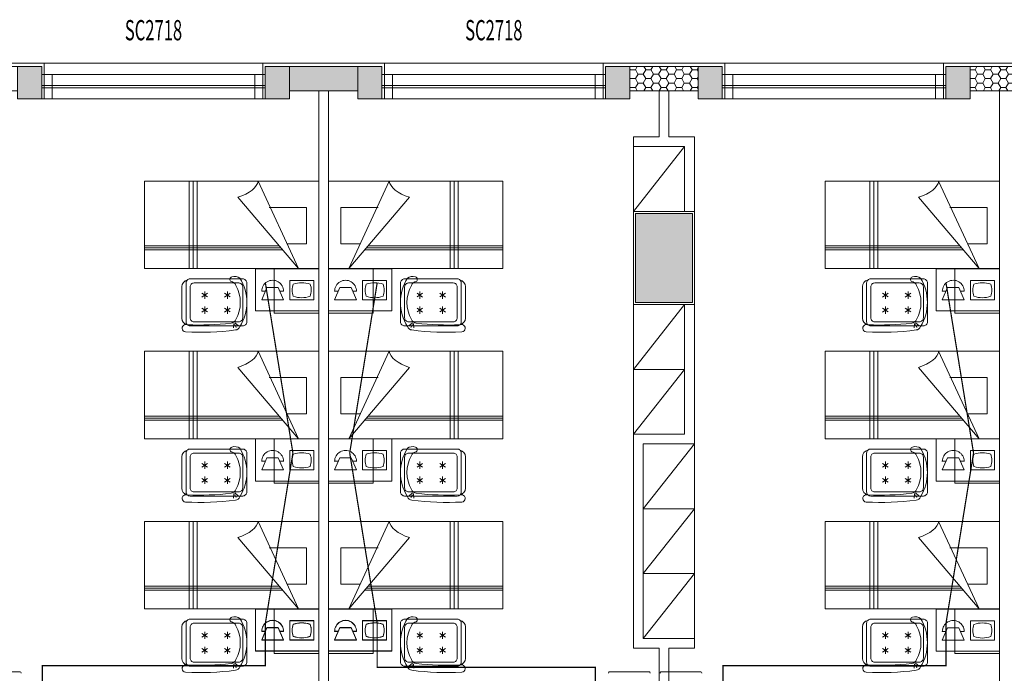
# Model space of a CAD drawing. Units: millimetres. Extents: x -2006000 to -375923, y 85936 to 1513505.
# Drawn here: x -546555 to -534404, y 471590 to 479658 of the extents above; entities that cross this region are included whole.
import ezdxf

# ---------------------------------------------------------------- set-up
doc = ezdxf.new("R2010")
doc.units = ezdxf.units.MM
doc.header["$LTSCALE"] = 1000
doc.linetypes.add('投影', pattern=[3, 1.8, -1.2])
doc.linetypes.add('辅助线', pattern=[3, 1.8, -1.2])
doc.layers.get('0').update_dxf_attribs({"lineweight": 15})
doc.layers.add('_aid', color=250, linetype='辅助线', lineweight=18, true_color=0x333333, plot=False)
for name, color, linetype, lineweight, true_color in [('_title', 7, 'Continuous', 18, 0x990072), ('A_above', 1, '投影', 18, 0xff0000), ('A_column-h', 7, 'Continuous', 18, 0xd6d6d6), ('A_finishing', 7, 'Continuous', 18, 0xcc9900), ('A_furniture', 7, 'Continuous', 18, 0x995f4c), ('A_partition', 40, 'Continuous', 18, 0xffbf00), ('A_profile', 7, 'Continuous', 18, 0x6699cc), ('A_wall', 4, 'Continuous', 18, 0x00ffff), ('A_wall-h', 7, 'Continuous', 18, 0x848484), ('A_window', 150, 'Continuous', 18, 0x007fff), ('AH_brick-l', 9, 'Continuous', 18, 0x808080), ('AN_door-win', 7, 'Continuous', 18, 0x7f66cc), ('病床呼叫系统', 3, 'Continuous', 18, 0x00ff00)]:
    doc.layers.add(name, color=color, linetype=linetype, lineweight=lineweight, true_color=true_color)
doc.layers.add('A_column', color=7, linetype='Continuous', lineweight=18)
doc.layers.add('NBN-BM_TOP_DXF_CONTINUOUS_LINE', color=7, linetype='Continuous', lineweight=18)
doc.styles.add('Chs', font='simfang.ttf')
pattern_1 = [(0, (0, 0), (95.25, 54.9926), [63.5, -127]), (120, (0, 0), (-95.2499886, 54.9926197), [63.5, -127]), (60, (0, 0), (1.14e-05, 109.9852197), [-127, 63.5])]

# ---------------------------------------------------------------- blocks, each defined once
blk = doc.blocks.new('window17_5')
at = {"layer": '_aid'}
for p, q in [((50, 150), (50, -150)), ((80, 150), (80, -150)), ((180, 150), (180, -150)), ((2680, 150), (2680, -150)), ((2780, 150), (2780, -150)), ((2810, 150), (2810, -150))]:
    blk.add_line(p, q, dxfattribs=at)
at = {"layer": 'A_window'}
for p, q in [((2810, 150), (50, 150)), ((2810, 15), (50, 15)), ((2810, -15), (50, -15)), ((2810, -150), (50, -150))]:
    blk.add_line(p, q, dxfattribs=at)
blk = doc.blocks.new('墙垛14_5')
at = {"layer": 'A_finishing'}
blk.add_lwpolyline([(-750, 100), (-750, -40), (750, -40), (750, 100)], dxfattribs=at)
at = {"layer": 'A_wall'}
blk.add_lwpolyline([(-720, 400), (-720, 0), (720, 0), (720, 400), (420, 400), (420, 300), (-420, 300), (-420, 400)], close=True, dxfattribs=at)
blk = doc.blocks.new('Beds ST._5')
at = {"layer": 'A_furniture'}
for p, q in [((-1900, 1080), (-1150, 200)), ((-1900, 1080), (-1400, 0)), ((-650, 1080), (-650, 0)), ((-600, 1080), (-600, 0)), ((-550, 1080), (-550, 0)), ((-2000, 775), (-1759, 775)), ((-2000, 325), (-2000, 775)), ((0, 850), (-1704, 850)), ((0, 825), (-1683, 825)), ((0, 800), (-1661, 800)), ((-1538, 325), (-2000, 325))]:
    blk.add_line(p, q, dxfattribs=at)
blk.add_lwpolyline([(-2150, 1080), (0, 1080), (0, 0), (-2150, 0)], close=True, dxfattribs=at)
blk.add_ellipse((-1038, 48), major_axis=(-361, -73), ratio=0.475915, start_param=4.931923, end_param=6.143012, dxfattribs=at)
blk = doc.blocks.new('A$4092254_5')
at = {"layer": 'A_furniture'}
blk.add_lwpolyline([(-336, -250, -0.370539), (-400, -169), (-400, 219, -0.372821), (-336, 299)], format="xyb", dxfattribs=at)
for points in [[(-334, -251), (-364, -250, 0.82724), (-357, -340, 0.045454), (260, -316, 0.31341), (315, -274, 0.284683), (315, 324, 0.252617), (217, 339, 0.638329), (206, 282, -0.276823), (265, 234, -0.264235), (265, -185, -0.275822), (206, -232, -0.04068)], [(400, -215), (400, 265, 0.414214), (350, 315), (-300, 315, 0.414214), (-350, 265), (-350, -215, 0.414214), (-300, -265), (350, -265, 0.414214)], [(-300, 215), (-300, -165, 0.414214), (-250, -215), (300, -215, 0.414214), (350, -165), (350, 215, 0.414214), (300, 265), (-250, 265, 0.414214)]]:
    blk.add_lwpolyline(points, format="xyb", close=True, dxfattribs=at)
for points in [[(-84, 138), (-153, 91)], [(-153, 137), (-84, 92)], [(-119, 160), (-119, 70)], [(196, 138), (127, 91)], [(127, 137), (196, 92)], [(161, 160), (161, 70)], [(-84, -47), (-153, -94)], [(-153, -48), (-84, -93)], [(-119, -25), (-119, -115)], [(196, -47), (127, -94)], [(127, -48), (196, -93)], [(161, -25), (161, -115)], [(241, -236), (235, -290)], [(252, -227), (299, -265)], [(252, -249), (271, -284)]]:
    blk.add_lwpolyline(points, dxfattribs=at)
blk = doc.blocks.new('A$C644B2090_4')
at = {"color": 3}
for p, q in [((0, 520), (0, 0)), ((780, 520), (0, 520)), ((780, 0), (780, 520)), ((421, 376), (421, 137)), ((421, 376), (717, 376)), ((717, 376), (717, 137)), ((140, 288), (75, 137)), ((75, 244), (121, 244)), ((140, 288), (280, 288)), ((280, 288), (344, 137)), ((299, 244), (345, 244)), ((75, 137), (345, 137)), ((421, 137), (717, 137)), ((0, 0), (780, 0))]:
    blk.add_line(p, q, dxfattribs=at)
for centre, radius, start, end in [((210, 244), 135, 359.8315, 180.1685), ((662, 257), 211, 159.1927, 200.8887), ((569, 42), 307, 70.2162, 109.7838), ((476, 257), 211, 339.1113, 20.8073), ((569, 470), 307, 250.2373, 289.7627)]:
    blk.add_arc(centre, radius, start, end, dxfattribs=at)
blk = doc.blocks.new('模拟病房门口机_4')
at = {"layer": 'NBN-BM_TOP_DXF_CONTINUOUS_LINE', "color": 0, "linetype": 'Continuous'}
blk.add_line((5327.91, 2085.78), (5327.91, 2095.38), dxfattribs=at)
for centre, start, end in [((5328.26, 2095.38), 89.9687, 180.0313), ((5328.26, 2085.78), 179.9687, 270.0313)]:
    blk.add_arc(centre, 0.359, start, end, dxfattribs=at)

msp = doc.modelspace()

# ---------------------------------------------------------------- hatches: boundary and pattern name
at = {"layer": 'A_column-h'}
for points in [[(-546283.8, 479080.6), (-546583.8, 479080.6), (-546583.8, 478680.6), (-546283.8, 478680.6)], [(-543223.8, 479080.6), (-543523.8, 479080.6), (-543523.8, 478680.6), (-543223.8, 478680.6)], [(-542083.8, 479080.6), (-542383.8, 479080.6), (-542383.8, 478680.6), (-542083.8, 478680.6)], [(-539023.8, 479080.6), (-539323.8, 479080.6), (-539323.8, 478680.6), (-539023.8, 478680.6)], [(-537883.8, 479080.6), (-538183.8, 479080.6), (-538183.8, 478680.6), (-537883.8, 478680.6)], [(-534823.8, 479080.6), (-535123.8, 479080.6), (-535123.8, 478680.6), (-534823.8, 478680.6)]]:
    msp.add_hatch(color=256, dxfattribs=at).paths.add_polyline_path(points, flags=0)
at = {"layer": 'A_column-h', "ltscale": 300}
msp.add_hatch(color=256, dxfattribs=at).paths.add_polyline_path([(-538253.8, 477265.6), (-538953.8, 477265.6), (-538953.8, 476165.6), (-538253.8, 476165.6)], flags=0)
at = {"layer": 'A_wall-h'}
msp.add_hatch(color=256, dxfattribs=at).paths.add_polyline_path([(-542383.8, 479080.6), (-543223.8, 479080.6), (-543223.8, 478780.6), (-542383.8, 478780.6)], flags=0)
at = {"layer": 'AH_brick-l', "ltscale": 5}
h = msp.add_hatch(dxfattribs=at)
h.set_pattern_fill('HONEY', color=256, scale=20, style=0)
h.set_pattern_definition(pattern_1)
h.paths.add_polyline_path([(-538183.8, 478780.6), (-538183.8, 479080.6), (-539023.8, 479080.6), (-539023.8, 478780.6)], flags=0)
h = msp.add_hatch(dxfattribs=at)
h.set_pattern_fill('HONEY', color=256, scale=20, style=0)
h.set_pattern_definition(pattern_1)
h.paths.add_polyline_path([(-533983.8, 478780.6), (-533983.8, 479080.6), (-534823.8, 479080.6), (-534823.8, 478780.6)], flags=0)

# ---------------------------------------------------------------- linework, layer by layer
at = {"layer": 'A_above'}
msp.add_lwpolyline([(-538228.8, 477290.6), (-538978.8, 477290.6), (-538978.8, 476140.6), (-538228.8, 476140.6)], close=True, dxfattribs=at)
at = {"layer": 'A_column'}
for points in [[(-546283.8, 479080.6), (-546583.8, 479080.6), (-546583.8, 478680.6), (-546283.8, 478680.6)], [(-543223.8, 479080.6), (-543523.8, 479080.6), (-543523.8, 478680.6), (-543223.8, 478680.6)], [(-542083.8, 479080.6), (-542383.8, 479080.6), (-542383.8, 478680.6), (-542083.8, 478680.6)], [(-539023.8, 479080.6), (-539323.8, 479080.6), (-539323.8, 478680.6), (-539023.8, 478680.6)], [(-537883.8, 479080.6), (-538183.8, 479080.6), (-538183.8, 478680.6), (-537883.8, 478680.6)], [(-534823.8, 479080.6), (-535123.8, 479080.6), (-535123.8, 478680.6), (-534823.8, 478680.6)]]:
    msp.add_lwpolyline(points, close=True, dxfattribs=at)
at = {"layer": 'A_column', "ltscale": 300}
msp.add_lwpolyline([(-538253.8, 477265.6), (-538953.8, 477265.6), (-538953.8, 476165.6), (-538253.8, 476165.6)], close=True, dxfattribs=at)
at = {"layer": 'A_furniture'}
for p, q in [((-538978.8, 477290.6), (-538348.8, 478090.6)), ((-538978.8, 475340.6), (-538348.8, 476140.6)), ((-538978.8, 474540.6), (-538348.8, 475340.6)), ((-538228.8, 474420.6), (-538858.8, 473620.6)), ((-538858.8, 472820.6), (-538228.8, 473620.6)), ((-538858.8, 472020.6), (-538228.8, 472820.6))]:
    msp.add_line(p, q, dxfattribs=at)
for points in [[(-538348.8, 478090.6), (-538978.8, 478090.6), (-538978.8, 477290.6), (-538348.8, 477290.6)], [(-543413.8, 476585.6), (-542863.8, 476585.6), (-542863.8, 476035.6), (-543413.8, 476035.6)], [(-542193.8, 476585.6), (-542743.8, 476585.6), (-542743.8, 476035.6), (-542193.8, 476035.6)], [(-535013.8, 476585.6), (-534463.8, 476585.6), (-534463.8, 476035.6), (-535013.8, 476035.6)], [(-538348.8, 476140.6), (-538978.8, 476140.6), (-538978.8, 475340.6), (-538348.8, 475340.6)], [(-538348.8, 475340.6), (-538978.8, 475340.6), (-538978.8, 474540.6), (-538348.8, 474540.6)], [(-543413.8, 474485.6), (-542863.8, 474485.6), (-542863.8, 473935.6), (-543413.8, 473935.6)], [(-542193.8, 474485.6), (-542743.8, 474485.6), (-542743.8, 473935.6), (-542193.8, 473935.6)], [(-538228.8, 474420.6), (-538858.8, 474420.6), (-538858.8, 473620.6), (-538228.8, 473620.6)], [(-535013.8, 474485.6), (-534463.8, 474485.6), (-534463.8, 473935.6), (-535013.8, 473935.6)], [(-538228.8, 473620.6), (-538858.8, 473620.6), (-538858.8, 472820.6), (-538228.8, 472820.6)], [(-538228.8, 472820.6), (-538858.8, 472820.6), (-538858.8, 472020.6), (-538228.8, 472020.6)], [(-543413.8, 472385.6), (-542863.8, 472385.6), (-542863.8, 471835.6), (-543413.8, 471835.6)], [(-542193.8, 472385.6), (-542743.8, 472385.6), (-542743.8, 471835.6), (-542193.8, 471835.6)], [(-535013.8, 472385.6), (-534463.8, 472385.6), (-534463.8, 471835.6), (-535013.8, 471835.6)]]:
    msp.add_lwpolyline(points, close=True, dxfattribs=at)
at = {"layer": 'A_partition'}
for p, q in [((-542863.8, 471465.6), (-542863.8, 478780.6)), ((-542743.8, 471465.6), (-542743.8, 478780.6)), ((-538663.8, 478210.6), (-538663.8, 478780.6)), ((-538543.8, 478210.6), (-538543.8, 478780.6)), ((-534463.8, 471465.6), (-534463.8, 478780.6)), ((-538663.8, 478210.6), (-538978.8, 478210.6)), ((-538978.8, 478210.6), (-538978.8, 478090.6)), ((-538228.8, 478210.6), (-538543.8, 478210.6)), ((-538228.8, 477290.6), (-538228.8, 478210.6)), ((-538348.8, 478090.6), (-538978.8, 478090.6)), ((-538348.8, 478090.6), (-538348.8, 477290.6)), ((-538348.8, 474540.6), (-538348.8, 476140.6)), ((-538228.8, 474420.6), (-538228.8, 476140.6)), ((-538978.8, 474540.6), (-538978.8, 471900.6)), ((-538348.8, 474540.6), (-538978.8, 474540.6)), ((-538978.8, 472020.6), (-538978.8, 474540.6)), ((-538858.8, 472020.6), (-538858.8, 474420.6)), ((-538228.8, 474420.6), (-538858.8, 474420.6)), ((-538858.8, 472020.6), (-538228.8, 472020.6)), ((-538228.8, 472020.6), (-538833.8, 472020.6)), ((-538228.8, 472020.6), (-538228.8, 471900.6)), ((-538663.8, 471900.6), (-538978.8, 471900.6)), ((-538663.8, 469085.6), (-538663.8, 471900.6)), ((-538228.8, 471900.6), (-538543.8, 471900.6)), ((-538543.8, 469085.6), (-538543.8, 471900.6))]:
    msp.add_line(p, q, dxfattribs=at)
at = {"layer": 'A_profile'}
for p, q in [((-546253.8, 479120.6), (-543553.8, 479120.6)), ((-542053.8, 479120.6), (-539353.8, 479120.6)), ((-537853.8, 479120.6), (-535153.8, 479120.6))]:
    msp.add_line(p, q, dxfattribs=at)
at = {"layer": '病床呼叫系统', "color": 6, "lineweight": 40}
for points in [[(-543523.1, 476408.4, 15, 15, 0), (-543183.3, 474309, 15, 15, 0), (-543523.1, 472208.4, 15, 15, 0), (-543523.1, 471685.1, 15, 15, 0), (-546276.3, 471685.1, 15, 15, 0), (-546276.3, 471416.7, 15, 15, 0), (-546537.1, 471416.7, 15, 15, 0)], [(-542143.1, 476409.4, 15, 15, 0), (-542482.3, 474309.4, 15, 15, 0), (-542143.1, 472208.4, 15, 15, 0), (-542143.1, 471664.2, 15, 15, 0), (-539451.7, 471664.2, 15, 15, 0), (-539451.7, 471390.9, 15, 15, 0), (-539289.1, 471390.9, 15, 15, 0)], [(-535123.1, 476408.4, 15, 15, 0), (-534783.3, 474309, 15, 15, 0), (-535123.1, 472208.4, 15, 15, 0), (-535123.1, 471685.1, 15, 15, 0), (-537876.3, 471685.1, 15, 15, 0), (-537876.3, 471416.7, 15, 15, 0), (-538137.1, 471416.7, 15, 15, 0)]]:
    msp.add_lwpolyline(points, format="xyseb", dxfattribs=at)

# ---------------------------------------------------------------- block references
at = {"layer": '_title', "xscale": -1, "rotation": 180}
for p in [(-547003.8, 479080.6), (-542803.8, 479080.6), (-538603.8, 479080.6), (-534403.8, 479080.6)]:
    msp.add_blockref('墙垛14_5', p, dxfattribs=at)
at = {"layer": 'A_furniture', "rotation": 180}
for p in [(-545013.8, 477665.6), (-536613.8, 477665.6), (-545013.8, 475565.6), (-536613.8, 475565.6), (-545013.8, 473465.6), (-536613.8, 473465.6)]:
    msp.add_blockref('Beds ST._5', p, dxfattribs=at)
at = {"layer": 'A_furniture', "xscale": -1, "rotation": 180}
for p in [(-540593.8, 477665.6), (-540593.8, 475565.6), (-540593.8, 473465.6)]:
    msp.add_blockref('Beds ST._5', p, dxfattribs=at)
at = {"layer": 'A_furniture'}
for p in [(-544152.6, 476143.4), (-535752.6, 476143.4), (-544152.6, 474043.4), (-535752.6, 474043.4), (-544152.6, 471943.4), (-535752.6, 471943.4)]:
    msp.add_blockref('A$4092254_5', p, dxfattribs=at)
at = {"layer": 'A_furniture', "xscale": -1}
for p in [(-541454.9, 476143.4), (-541454.9, 474043.4), (-541454.9, 471943.4)]:
    msp.add_blockref('A$4092254_5', p, dxfattribs=at)
at = {"layer": 'A_window', "xscale": -1, "rotation": 180}
for p in [(-546333.8, 478830.6), (-542133.8, 478830.6), (-537933.8, 478830.6)]:
    msp.add_blockref('window17_5', p, dxfattribs=at)
at = {"layer": '病床呼叫系统', "color": 1}
for p in [(-543643.5, 476062.4), (-542743.5, 476062.4), (-535243.5, 476062.4), (-543643.5, 473962.4), (-542743.5, 473962.4), (-535243.5, 473962.4), (-543643.8, 471865.6), (-543643.5, 471862.4), (-542743.8, 471865.6), (-542743.5, 471862.4), (-535243.5, 471862.4)]:
    msp.add_blockref('A$C644B2090_4', p, dxfattribs=at)
at = {"layer": '病床呼叫系统', "color": 3, "yscale": 50, "zscale": 50}
for p, xscale, rotation in [((-651324, 738003.1), 50, 270), ((-434502.3, 738003.1), -50, 90), ((-642924, 738003.1), 50, 270)]:
    msp.add_blockref('模拟病房门口机_4', p, dxfattribs=dict(at, xscale=xscale, rotation=rotation))

# ---------------------------------------------------------------- texts
at = {"layer": 'AN_door-win', "char_height": 250, "width": 1010.526, "attachment_point": 5, "style": 'Chs'}
for insert in [(-544903.8, 479528.1), (-540703.8, 479528.1)]:
    msp.add_mtext('\\T1;{\\W0.6;SC2718}', dxfattribs=dict(at, insert=insert))

doc.saveas('drawing.dxf')
